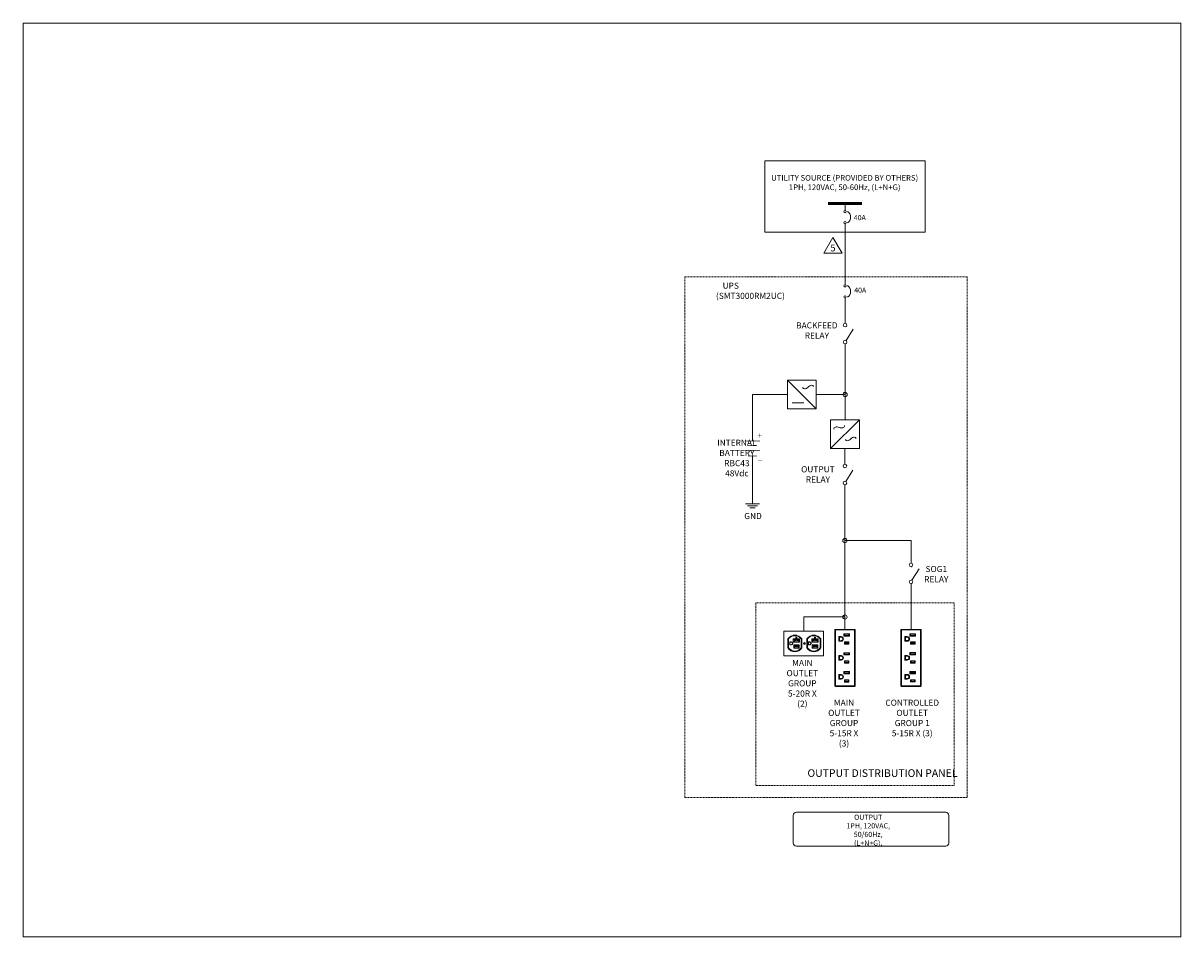
# Model space of a CAD drawing. Extents: x -365 to 232, y 345 to 656.
# Drawn here: x -365 to -176, y 345 to 494 of the extents above; entities that cross this region are included whole.
import ezdxf
from ezdxf.enums import TextEntityAlignment as Align

# ---------------------------------------------------------------- set-up
doc = ezdxf.new("R2010")
doc.units = 0
doc.header["$LTSCALE"] = 0.38
doc.header["$MEASUREMENT"] = 0
doc.linetypes.add('DASHDOT2', pattern=[0.5, 0.25, -0.125, 0, -0.125])
doc.linetypes.add('PHANTOM', pattern=[2.5, 1.25, -0.25, 0.25, -0.25, 0.25, -0.25])
doc.layers.get('0').update_dxf_attribs({"linetype": 'CONTINUOUS', "plot": 0})
for name, color, linetype, lineweight in [('G-ANNO-NOTES', 7, 'CONTINUOUS', 13), ('M-ANNO-DIMS', 7, 'CONTINUOUS', 15), ('M-OBJECT-DETAILS', 7, 'CONTINUOUS', 13), ('Others', 7, 'CONTINUOUS', 15), ('Power', 7, 'CONTINUOUS', 13)]:
    doc.layers.add(name, color=color, linetype=linetype, lineweight=lineweight)
doc.styles.get("Standard").update_dxf_attribs({"font": 'romans.shx', "width": 0.8})
doc.styles.add('WMF-Arial0', font='arial.ttf')

# ---------------------------------------------------------------- blocks, each defined once
blk = doc.blocks.new('switch')
blk.add_line((0.011, 0.039), (0.092, 0.169))
for centre in [(0, 0.216), (0, 0.021)]:
    blk.add_circle(centre, 0.0212)

msp = doc.modelspace()

# ---------------------------------------------------------------- linework, layer by layer
at = {"layer": 'M-ANNO-DIMS'}
for p, q in [((-244.513, 415.657), (-246.759, 415.657)), ((-246.469, 415.311), (-244.804, 415.311)), ((-246.094, 414.965), (-245.178, 414.965))]:
    msp.add_line(p, q, dxfattribs=at)
at = {"layer": 'M-OBJECT-DETAILS', "linetype": 'Continuous', "ltscale": 0.7}
for p, q in [((-230.488, 451.494), (-230.488, 461.492)), ((-230.488, 445.215), (-230.488, 449.34))]:
    msp.add_line(p, q, dxfattribs=at)
at = {"layer": 'M-OBJECT-DETAILS', "ltscale": 2}
msp.add_line((-230.488, 429.412), (-230.488, 441.824), dxfattribs=at)
at = {"layer": 'M-OBJECT-DETAILS'}
for p, q in [((-237.259, 394.808), (-237.259, 397.125)), ((-237.259, 397.125), (-230.51, 397.125))]:
    msp.add_line(p, q, dxfattribs=at)
at = {"layer": 'M-OBJECT-DETAILS', "linetype": 'Continuous', "lineweight": 5}
for p, q in [((-239.001, 394.123), (-238.695, 394.123)), ((-238.695, 394.123), (-238.388, 394.123)), ((-235.911, 394.123), (-235.605, 394.123)), ((-235.885, 394.129), (-235.885, 394.123)), ((-235.722, 394.153), (-235.722, 394.123)), ((-235.667, 394.123), (-235.667, 394.157)), ((-235.605, 394.123), (-235.298, 394.123)), ((-239.845, 393.524), (-239.845, 392.072)), ((-239.845, 393.428), (-239.785, 393.488)), ((-239.785, 393.328), (-239.845, 393.328)), ((-239.785, 392.268), (-239.845, 392.268)), ((-239.785, 393.552), (-239.785, 393.612)), ((-239.785, 392.045), (-239.785, 393.552)), ((-239.725, 393.533), (-239.725, 392.064)), ((-239.549, 393.054), (-239.303, 393.054)), ((-239.549, 392.542), (-239.549, 393.054)), ((-239.549, 393.054), (-239.503, 393.008)), ((-239.549, 392.542), (-239.503, 392.588)), ((-239.303, 392.542), (-239.549, 392.542)), ((-239.503, 393.008), (-239.503, 392.588)), ((-239.303, 393.008), (-239.503, 393.008)), ((-239.503, 392.588), (-239.303, 392.588)), ((-239.303, 393.008), (-239.303, 393.054)), ((-239.303, 392.588), (-239.303, 392.542)), ((-238.965, 393.554), (-238.528, 393.554)), ((-238.965, 393.024), (-238.965, 393.554)), ((-238.785, 393.374), (-238.965, 393.554)), ((-238.785, 393.204), (-238.965, 393.024)), ((-237.921, 393.024), (-238.965, 393.024)), ((-238.885, 392.572), (-237.971, 392.572)), ((-238.885, 392.042), (-238.885, 392.572)), ((-238.885, 392.572), (-238.705, 392.392)), ((-238.885, 392.042), (-238.705, 392.222)), ((-238.528, 393.374), (-238.785, 393.374)), ((-238.785, 393.374), (-238.785, 393.204)), ((-238.785, 393.204), (-238.101, 393.204)), ((-238.151, 392.392), (-238.705, 392.392)), ((-238.705, 392.392), (-238.705, 392.222)), ((-238.705, 392.222), (-238.151, 392.222)), ((-238.358, 393.804), (-238.528, 393.804)), ((-238.528, 393.554), (-238.528, 393.804)), ((-238.528, 393.554), (-238.528, 393.374)), ((-238.358, 393.554), (-238.358, 393.804)), ((-238.358, 393.554), (-237.921, 393.554)), ((-238.358, 393.374), (-238.358, 393.554)), ((-238.101, 393.374), (-238.358, 393.374)), ((-238.151, 392.392), (-237.971, 392.572)), ((-238.151, 392.222), (-238.151, 392.392)), ((-238.151, 392.222), (-237.971, 392.042)), ((-238.101, 393.374), (-237.921, 393.554)), ((-238.101, 393.204), (-238.101, 393.374)), ((-238.101, 393.204), (-237.921, 393.024)), ((-237.971, 392.572), (-237.971, 392.042)), ((-237.921, 393.554), (-237.921, 393.024)), ((-237.665, 392.064), (-237.665, 393.533)), ((-237.605, 393.552), (-237.605, 392.045)), ((-237.545, 392.072), (-237.545, 393.524)), ((-237.15, 392.918), (-237.15, 392.954)), ((-237.15, 392.678), (-237.15, 392.642)), ((-236.755, 393.524), (-236.755, 392.072)), ((-236.695, 392.045), (-236.695, 393.552)), ((-236.635, 393.533), (-236.635, 392.064)), ((-236.521, 393.054), (-236.275, 393.054)), ((-236.521, 392.542), (-236.521, 393.054)), ((-236.521, 393.054), (-236.475, 393.008)), ((-236.521, 392.542), (-236.475, 392.588)), ((-236.275, 392.542), (-236.521, 392.542)), ((-236.475, 393.008), (-236.475, 392.588)), ((-236.275, 393.008), (-236.475, 393.008)), ((-236.475, 392.588), (-236.275, 392.588)), ((-236.275, 393.008), (-236.275, 393.054)), ((-236.275, 392.588), (-236.275, 392.542)), ((-235.937, 393.554), (-235.5, 393.554)), ((-235.937, 393.024), (-235.937, 393.554)), ((-235.757, 393.374), (-235.937, 393.554)), ((-235.757, 393.204), (-235.937, 393.024)), ((-234.893, 393.024), (-235.937, 393.024)), ((-235.857, 392.572), (-234.943, 392.572)), ((-235.857, 392.042), (-235.857, 392.572)), ((-235.857, 392.572), (-235.677, 392.392)), ((-235.857, 392.042), (-235.677, 392.222)), ((-235.5, 393.374), (-235.757, 393.374)), ((-235.757, 393.374), (-235.757, 393.204)), ((-235.757, 393.204), (-235.073, 393.204)), ((-235.677, 392.392), (-235.677, 392.222)), ((-235.123, 392.392), (-235.677, 392.392)), ((-235.677, 392.222), (-235.123, 392.222)), ((-235.33, 393.804), (-235.5, 393.804)), ((-235.5, 393.554), (-235.5, 393.804)), ((-235.5, 393.554), (-235.5, 393.374)), ((-235.33, 393.554), (-235.33, 393.804)), ((-235.33, 393.554), (-234.893, 393.554)), ((-235.33, 393.374), (-235.33, 393.554)), ((-235.073, 393.374), (-235.33, 393.374)), ((-235.123, 392.392), (-234.943, 392.572)), ((-235.123, 392.222), (-235.123, 392.392)), ((-235.123, 392.222), (-234.943, 392.042)), ((-235.073, 393.374), (-234.893, 393.554)), ((-235.073, 393.204), (-235.073, 393.374)), ((-235.073, 393.204), (-234.893, 393.024)), ((-234.943, 392.572), (-234.943, 392.042)), ((-234.893, 393.554), (-234.893, 393.024)), ((-234.575, 392.064), (-234.575, 393.533)), ((-234.515, 393.552), (-234.515, 393.612)), ((-234.515, 393.552), (-234.515, 392.045)), ((-234.455, 393.328), (-234.515, 393.328)), ((-234.455, 392.268), (-234.515, 392.268)), ((-234.455, 392.072), (-234.455, 393.524)), ((-239.785, 391.985), (-239.785, 392.045)), ((-239.001, 391.473), (-238.695, 391.473)), ((-237.971, 392.042), (-238.885, 392.042)), ((-238.695, 391.473), (-238.695, 391.533)), ((-238.695, 391.473), (-238.388, 391.473)), ((-235.911, 391.473), (-235.605, 391.473)), ((-234.943, 392.042), (-235.857, 392.042)), ((-235.605, 391.473), (-235.605, 391.533)), ((-235.605, 391.473), (-235.298, 391.473)), ((-234.515, 391.985), (-234.515, 392.045))]:
    msp.add_line(p, q, dxfattribs=at)
at = {"layer": 'M-OBJECT-DETAILS', "linetype": 'Continuous', "lineweight": 13}
for p, q in [((-232.163, 394.997), (-232.167, 395)), ((-232.167, 395), (-232.167, 385.857)), ((-232.163, 394.997), (-232.163, 385.86)), ((-232.163, 394.997), (-232.069, 394.997)), ((-232.072, 395.095), (-232.069, 395.092)), ((-228.948, 395.095), (-232.072, 395.095)), ((-232.069, 394.997), (-232.069, 395.092)), ((-228.951, 395.092), (-232.069, 395.092)), ((-232.069, 394.997), (-232.069, 385.86)), ((-228.951, 394.997), (-232.069, 394.997)), ((-230.699, 394.378), (-229.754, 394.378)), ((-230.699, 394), (-230.699, 394.378)), ((-230.604, 394.284), (-230.699, 394.378)), ((-230.699, 394), (-230.604, 394.095)), ((-230.604, 394.284), (-229.848, 394.284)), ((-230.604, 394.095), (-230.604, 394.284)), ((-229.848, 394.095), (-230.604, 394.095)), ((-229.754, 394.378), (-229.848, 394.284)), ((-229.848, 394.284), (-229.848, 394.095)), ((-229.754, 394), (-229.848, 394.095)), ((-229.754, 394.378), (-229.754, 394)), ((-228.951, 395.092), (-228.948, 395.095)), ((-228.951, 395.092), (-228.951, 394.997)), ((-228.951, 385.86), (-228.951, 394.997)), ((-228.951, 394.997), (-228.856, 394.997)), ((-228.853, 395), (-228.856, 394.997)), ((-228.856, 385.86), (-228.856, 394.997)), ((-228.853, 385.857), (-228.853, 395)), ((-221.349, 395), (-221.352, 395.004)), ((-221.352, 395.004), (-221.352, 385.86)), ((-221.349, 395), (-221.349, 385.863)), ((-221.349, 395), (-221.255, 395)), ((-221.258, 395.098), (-221.255, 395.095)), ((-218.133, 395.098), (-221.258, 395.098)), ((-221.255, 395), (-221.255, 395.095)), ((-218.137, 395.095), (-221.255, 395.095)), ((-221.255, 395), (-221.255, 385.863)), ((-218.137, 395), (-221.255, 395)), ((-219.885, 394.381), (-218.94, 394.381)), ((-219.885, 394.003), (-219.885, 394.381)), ((-219.79, 394.287), (-219.885, 394.381)), ((-219.885, 394.003), (-219.79, 394.098)), ((-219.79, 394.287), (-219.034, 394.287)), ((-219.79, 394.098), (-219.79, 394.287)), ((-219.034, 394.098), (-219.79, 394.098)), ((-218.94, 394.381), (-219.034, 394.287)), ((-219.034, 394.287), (-219.034, 394.098)), ((-218.94, 394.003), (-219.034, 394.098)), ((-218.94, 394.381), (-218.94, 394.003)), ((-218.137, 395.095), (-218.133, 395.098)), ((-218.137, 395.095), (-218.137, 395)), ((-218.137, 385.863), (-218.137, 395)), ((-218.137, 395), (-218.042, 395)), ((-218.039, 395.004), (-218.042, 395)), ((-218.042, 385.863), (-218.042, 395)), ((-218.039, 385.86), (-218.039, 395.004)), ((-231.502, 393.15), (-231.502, 393.906)), ((-231.502, 393.906), (-231.124, 393.906)), ((-231.502, 393.906), (-231.408, 393.811)), ((-231.502, 393.15), (-231.408, 393.244)), ((-231.124, 393.15), (-231.502, 393.15)), ((-231.408, 393.244), (-231.408, 393.811)), ((-231.408, 393.811), (-231.124, 393.811)), ((-231.124, 393.244), (-231.408, 393.244)), ((-231.124, 393.811), (-231.124, 393.906)), ((-231.124, 393.15), (-231.124, 393.244)), ((-229.754, 394), (-230.699, 394)), ((-230.604, 393.055), (-229.848, 393.055)), ((-230.604, 392.677), (-230.604, 393.055)), ((-230.51, 392.961), (-230.604, 393.055)), ((-230.604, 392.677), (-230.51, 392.772)), ((-229.848, 392.677), (-230.604, 392.677)), ((-230.51, 392.772), (-230.51, 392.961)), ((-230.51, 392.961), (-229.943, 392.961)), ((-229.943, 392.772), (-230.51, 392.772)), ((-229.848, 393.055), (-229.943, 392.961)), ((-229.943, 392.961), (-229.943, 392.772)), ((-229.848, 392.677), (-229.943, 392.772)), ((-229.848, 393.055), (-229.848, 392.677)), ((-220.688, 393.153), (-220.688, 393.909)), ((-220.688, 393.909), (-220.31, 393.909)), ((-220.688, 393.909), (-220.593, 393.815)), ((-220.688, 393.153), (-220.593, 393.248)), ((-220.31, 393.153), (-220.688, 393.153)), ((-220.593, 393.248), (-220.593, 393.815)), ((-220.593, 393.815), (-220.31, 393.815)), ((-220.31, 393.248), (-220.593, 393.248)), ((-220.31, 393.815), (-220.31, 393.909)), ((-220.31, 393.153), (-220.31, 393.248)), ((-218.94, 394.003), (-219.885, 394.003)), ((-219.79, 393.059), (-219.034, 393.059)), ((-219.79, 392.681), (-219.79, 393.059)), ((-219.696, 392.964), (-219.79, 393.059)), ((-219.79, 392.681), (-219.696, 392.775)), ((-219.034, 392.681), (-219.79, 392.681)), ((-219.696, 392.775), (-219.696, 392.964)), ((-219.696, 392.964), (-219.129, 392.964)), ((-219.129, 392.775), (-219.696, 392.775)), ((-219.034, 393.059), (-219.129, 392.964)), ((-219.129, 392.964), (-219.129, 392.775)), ((-219.034, 392.681), (-219.129, 392.775)), ((-219.034, 393.059), (-219.034, 392.681)), ((-231.502, 390.051), (-231.502, 390.806)), ((-231.502, 390.806), (-231.124, 390.806)), ((-231.502, 390.806), (-231.408, 390.712)), ((-231.408, 390.145), (-231.408, 390.712)), ((-231.408, 390.712), (-231.124, 390.712)), ((-231.124, 390.712), (-231.124, 390.806)), ((-230.699, 391.279), (-229.754, 391.279)), ((-230.699, 390.901), (-230.699, 391.279)), ((-230.604, 391.184), (-230.699, 391.279)), ((-230.699, 390.901), (-230.604, 390.995)), ((-229.754, 390.901), (-230.699, 390.901)), ((-230.604, 390.995), (-230.604, 391.184)), ((-230.604, 391.184), (-229.848, 391.184)), ((-229.848, 390.995), (-230.604, 390.995)), ((-229.754, 391.279), (-229.848, 391.184)), ((-229.848, 391.184), (-229.848, 390.995)), ((-229.754, 390.901), (-229.848, 390.995)), ((-229.754, 391.279), (-229.754, 390.901)), ((-220.688, 390.054), (-220.688, 390.81)), ((-220.688, 390.81), (-220.31, 390.81)), ((-220.688, 390.81), (-220.593, 390.715)), ((-220.593, 390.148), (-220.593, 390.715)), ((-220.593, 390.715), (-220.31, 390.715)), ((-220.31, 390.715), (-220.31, 390.81)), ((-219.885, 391.282), (-218.94, 391.282)), ((-219.885, 390.904), (-219.885, 391.282)), ((-219.79, 391.188), (-219.885, 391.282)), ((-219.885, 390.904), (-219.79, 390.999)), ((-218.94, 390.904), (-219.885, 390.904)), ((-219.79, 390.999), (-219.79, 391.188)), ((-219.79, 391.188), (-219.034, 391.188)), ((-219.034, 390.999), (-219.79, 390.999)), ((-218.94, 391.282), (-219.034, 391.188)), ((-219.034, 391.188), (-219.034, 390.999)), ((-218.94, 390.904), (-219.034, 390.999)), ((-218.94, 391.282), (-218.94, 390.904)), ((-231.502, 390.051), (-231.408, 390.145)), ((-231.124, 390.051), (-231.502, 390.051)), ((-231.124, 390.145), (-231.408, 390.145)), ((-231.124, 390.051), (-231.124, 390.145)), ((-230.604, 389.956), (-229.848, 389.956)), ((-230.604, 389.578), (-230.604, 389.956)), ((-230.51, 389.862), (-230.604, 389.956)), ((-230.604, 389.578), (-230.51, 389.673)), ((-229.848, 389.578), (-230.604, 389.578)), ((-230.51, 389.673), (-230.51, 389.862)), ((-230.51, 389.862), (-229.943, 389.862)), ((-229.943, 389.673), (-230.51, 389.673)), ((-229.848, 389.956), (-229.943, 389.862)), ((-229.943, 389.862), (-229.943, 389.673)), ((-229.848, 389.578), (-229.943, 389.673)), ((-229.848, 389.956), (-229.848, 389.578)), ((-220.688, 390.054), (-220.593, 390.148)), ((-220.31, 390.054), (-220.688, 390.054)), ((-220.31, 390.148), (-220.593, 390.148)), ((-220.31, 390.054), (-220.31, 390.148)), ((-219.79, 389.959), (-219.034, 389.959)), ((-219.79, 389.581), (-219.79, 389.959)), ((-219.696, 389.865), (-219.79, 389.959)), ((-219.79, 389.581), (-219.696, 389.676)), ((-219.034, 389.581), (-219.79, 389.581)), ((-219.696, 389.676), (-219.696, 389.865)), ((-219.696, 389.865), (-219.129, 389.865)), ((-219.129, 389.676), (-219.696, 389.676)), ((-219.034, 389.959), (-219.129, 389.865)), ((-219.129, 389.865), (-219.129, 389.676)), ((-219.034, 389.581), (-219.129, 389.676)), ((-219.034, 389.959), (-219.034, 389.581)), ((-231.502, 386.951), (-231.502, 387.707)), ((-231.502, 387.707), (-231.124, 387.707)), ((-231.502, 387.707), (-231.408, 387.613)), ((-231.502, 386.951), (-231.408, 387.046)), ((-231.124, 386.951), (-231.502, 386.951)), ((-231.408, 387.046), (-231.408, 387.613)), ((-231.408, 387.613), (-231.124, 387.613)), ((-231.124, 387.046), (-231.408, 387.046)), ((-231.124, 387.613), (-231.124, 387.707)), ((-231.124, 386.951), (-231.124, 387.046)), ((-230.699, 388.18), (-229.754, 388.18)), ((-230.699, 387.802), (-230.699, 388.18)), ((-230.604, 388.085), (-230.699, 388.18)), ((-230.699, 387.802), (-230.604, 387.896)), ((-229.754, 387.802), (-230.699, 387.802)), ((-230.604, 388.085), (-229.848, 388.085)), ((-230.604, 387.896), (-230.604, 388.085)), ((-229.848, 387.896), (-230.604, 387.896)), ((-230.604, 386.857), (-229.848, 386.857)), ((-230.604, 386.479), (-230.604, 386.857)), ((-230.51, 386.762), (-230.604, 386.857)), ((-230.604, 386.479), (-230.51, 386.573)), ((-230.51, 386.573), (-230.51, 386.762)), ((-230.51, 386.762), (-229.943, 386.762)), ((-229.943, 386.573), (-230.51, 386.573)), ((-229.848, 386.857), (-229.943, 386.762)), ((-229.943, 386.762), (-229.943, 386.573)), ((-229.848, 386.479), (-229.943, 386.573)), ((-229.754, 388.18), (-229.848, 388.085)), ((-229.848, 388.085), (-229.848, 387.896)), ((-229.754, 387.802), (-229.848, 387.896)), ((-229.848, 386.857), (-229.848, 386.479)), ((-229.754, 388.18), (-229.754, 387.802)), ((-220.688, 386.955), (-220.688, 387.711)), ((-220.688, 387.711), (-220.31, 387.711)), ((-220.688, 387.711), (-220.593, 387.616)), ((-220.688, 386.955), (-220.593, 387.049)), ((-220.31, 386.955), (-220.688, 386.955)), ((-220.593, 387.049), (-220.593, 387.616)), ((-220.593, 387.616), (-220.31, 387.616)), ((-220.31, 387.049), (-220.593, 387.049)), ((-220.31, 387.616), (-220.31, 387.711)), ((-220.31, 386.955), (-220.31, 387.049)), ((-219.885, 388.183), (-218.94, 388.183)), ((-219.885, 387.805), (-219.885, 388.183)), ((-219.79, 388.089), (-219.885, 388.183)), ((-219.885, 387.805), (-219.79, 387.9)), ((-218.94, 387.805), (-219.885, 387.805)), ((-219.79, 388.089), (-219.034, 388.089)), ((-219.79, 387.9), (-219.79, 388.089)), ((-219.034, 387.9), (-219.79, 387.9)), ((-219.79, 386.86), (-219.034, 386.86)), ((-219.79, 386.482), (-219.79, 386.86)), ((-219.696, 386.766), (-219.79, 386.86)), ((-219.79, 386.482), (-219.696, 386.577)), ((-219.696, 386.577), (-219.696, 386.766)), ((-219.696, 386.766), (-219.129, 386.766)), ((-219.129, 386.577), (-219.696, 386.577)), ((-219.034, 386.86), (-219.129, 386.766)), ((-219.129, 386.766), (-219.129, 386.577)), ((-219.034, 386.482), (-219.129, 386.577)), ((-218.94, 388.183), (-219.034, 388.089)), ((-219.034, 388.089), (-219.034, 387.9)), ((-218.94, 387.805), (-219.034, 387.9)), ((-219.034, 386.86), (-219.034, 386.482)), ((-218.94, 388.183), (-218.94, 387.805)), ((-232.167, 385.857), (-232.163, 385.86)), ((-232.069, 385.86), (-232.163, 385.86)), ((-232.069, 385.766), (-232.072, 385.762)), ((-232.072, 385.762), (-228.948, 385.762)), ((-232.069, 385.86), (-228.951, 385.86)), ((-232.069, 385.766), (-232.069, 385.86)), ((-232.069, 385.766), (-228.951, 385.766)), ((-229.848, 386.479), (-230.604, 386.479)), ((-228.951, 385.86), (-228.951, 385.766)), ((-228.856, 385.86), (-228.951, 385.86)), ((-228.948, 385.762), (-228.951, 385.766)), ((-228.856, 385.86), (-228.853, 385.857)), ((-221.352, 385.86), (-221.349, 385.863)), ((-221.255, 385.863), (-221.349, 385.863)), ((-221.255, 385.769), (-221.258, 385.766)), ((-221.258, 385.766), (-218.133, 385.766)), ((-221.255, 385.863), (-218.137, 385.863)), ((-221.255, 385.769), (-221.255, 385.863)), ((-221.255, 385.769), (-218.137, 385.769)), ((-219.034, 386.482), (-219.79, 386.482)), ((-218.137, 385.863), (-218.137, 385.769)), ((-218.042, 385.863), (-218.137, 385.863)), ((-218.133, 385.766), (-218.137, 385.769)), ((-218.042, 385.863), (-218.039, 385.86))]:
    msp.add_line(p, q, dxfattribs=at)
at = {"layer": 'M-OBJECT-DETAILS'}
msp.add_lwpolyline([(-364.989, 494.323), (-175.537, 494.323), (-175.537, 344.764), (-364.989, 344.764)], close=True, dxfattribs=at)
at = {"layer": 'M-OBJECT-DETAILS', "linetype": 'Continuous', "lineweight": 13}
msp.add_lwpolyline([(-240.512, 394.808), (-234.005, 394.808), (-234.005, 390.774), (-240.512, 390.774)], close=True, dxfattribs=at)
at = {"layer": 'M-OBJECT-DETAILS', "linetype": 'Continuous', "lineweight": 15}
msp.add_lwpolyline([(-238.458, 365.148), (-214.013, 365.148, -0.4142136), (-213.518, 364.653), (-213.518, 360.122, -0.4142136), (-214.013, 359.627), (-238.458, 359.627, -0.4142136), (-238.953, 360.122), (-238.953, 364.653, -0.4142136)], format="xyb", close=True, dxfattribs=at)
at = {"layer": 'M-OBJECT-DETAILS', "linetype": 'Continuous', "lineweight": 5}
for centre, radius, start, end in [((-238.695, 392.798), 1.36, 90, 147.73502), ((-238.695, 392.798), 1.325, 90, 145.3501), ((-238.695, 392.798), 1.265, 35.48878, 144.51122), ((-238.695, 392.798), 1.36, 32.26498, 90), ((-238.695, 392.798), 1.325, 34.6499, 90), ((-235.605, 392.798), 1.36, 90, 147.73502), ((-235.605, 392.798), 1.325, 90, 145.3501), ((-235.605, 392.798), 1.265, 35.48878, 144.51122), ((-235.605, 392.798), 1.36, 32.26498, 90), ((-235.605, 392.798), 1.325, 34.6499, 90), ((-239.303, 392.798), 0.256, 270, 90), ((-239.303, 392.798), 0.21, 270, 90), ((-237.15, 392.798), 0.156, 90, 270), ((-237.15, 392.798), 0.12, 90, 270), ((-237.15, 392.798), 0.156, 270, 90), ((-237.15, 392.798), 0.12, 270, 90), ((-236.275, 392.798), 0.256, 270, 90), ((-236.275, 392.798), 0.21, 270, 90), ((-238.695, 392.798), 1.36, 212.26498, 327.73502), ((-238.695, 392.798), 1.325, 214.6499, 270), ((-238.695, 392.798), 1.265, 215.48878, 270), ((-238.695, 392.798), 1.265, 270, 324.51122), ((-238.695, 392.798), 1.325, 270, 325.3501), ((-235.605, 392.798), 1.36, 212.26498, 327.73502), ((-235.605, 392.798), 1.325, 214.6499, 270), ((-235.605, 392.798), 1.265, 215.48878, 270), ((-235.605, 392.798), 1.265, 270, 324.51122), ((-235.605, 392.798), 1.325, 270, 325.3501)]:
    msp.add_arc(centre, radius, start, end, dxfattribs=at)
at = {"layer": 'M-OBJECT-DETAILS', "linetype": 'Continuous', "lineweight": 13}
for centre, radius, start, end in [((-232.069, 394.997), 0.0945, 90.00511, 179.99489), ((-228.951, 394.997), 0.0945, 0.00511, 89.99489), ((-221.255, 395), 0.0945, 90.00511, 179.99489), ((-218.137, 395), 0.0945, 0.00511, 89.99489), ((-231.124, 393.528), 0.378, 270, 90), ((-231.124, 393.528), 0.283, 270, 90), ((-220.31, 393.531), 0.378, 270, 90), ((-220.31, 393.531), 0.283, 270, 90), ((-231.124, 390.429), 0.378, 270, 90), ((-231.124, 390.429), 0.283, 270, 90), ((-220.31, 390.432), 0.378, 270, 90), ((-220.31, 390.432), 0.283, 270, 90), ((-231.124, 387.329), 0.378, 270, 90), ((-231.124, 387.329), 0.283, 270, 90), ((-220.31, 387.333), 0.378, 270, 90), ((-220.31, 387.333), 0.283, 270, 90), ((-232.069, 385.86), 0.0945, 180.00511, 269.99489), ((-228.951, 385.86), 0.0945, 270.00511, 359.99489), ((-221.255, 385.863), 0.0945, 180.00511, 269.99489), ((-218.137, 385.863), 0.0945, 270.00511, 359.99489)]:
    msp.add_arc(centre, radius, start, end, dxfattribs=at)
for centre, major_axis, start_param, end_param in [((-232.072, 395), (0.0668, -0.0668), 2.3562326, 3.9269527), ((-228.948, 395), (0.0668, 0.0668), 5.4978252, 7.0685454), ((-221.258, 395.004), (0.0668, -0.0668), 2.3562326, 3.9269527), ((-218.133, 395.004), (0.0668, 0.0668), 5.4978252, 7.0685454), ((-232.072, 385.857), (-0.0668, -0.0668), 5.4978252, 7.0685454), ((-228.948, 385.857), (-0.0668, 0.0668), 2.3562326, 3.9269527), ((-221.258, 385.86), (-0.0668, -0.0668), 5.4978252, 7.0685454), ((-218.133, 385.86), (-0.0668, 0.0668), 2.3562326, 3.9269527)]:
    msp.add_ellipse(centre, major_axis=major_axis, ratio=0.9999239, start_param=start_param, end_param=end_param, dxfattribs=at)
at = {"layer": 'M-OBJECT-DETAILS', "linetype": 'Continuous', "lineweight": 5}
for points, knots in [([(-239.725, 393.533), (-239.729, 393.534), (-239.738, 393.537), (-239.753, 393.541), (-239.765, 393.546), (-239.775, 393.548), (-239.78, 393.55), (-239.784, 393.551), (-239.784, 393.551), (-239.785, 393.552)], [0, 0, 0, 0, 0.153819, 0.2885116, 0.4999239, 0.6312534, 0.7580975, 0.8809108, 1, 1, 1, 1]), ([(-237.665, 393.533), (-237.66, 393.534), (-237.651, 393.537), (-237.637, 393.542), (-237.624, 393.545), (-237.615, 393.548), (-237.609, 393.55), (-237.605, 393.551), (-237.605, 393.551), (-237.605, 393.552)], [0, 0, 0, 0, 0.1499198, 0.2833551, 0.4999053, 0.6305427, 0.7571976, 0.8802168, 1, 1, 1, 1]), ([(-236.635, 393.533), (-236.639, 393.534), (-236.648, 393.537), (-236.663, 393.541), (-236.675, 393.546), (-236.685, 393.548), (-236.69, 393.55), (-236.694, 393.551), (-236.694, 393.551), (-236.695, 393.552)], [0, 0, 0, 0, 0.1538189, 0.2885142, 0.4999217, 0.6312549, 0.7580976, 0.8809108, 1, 1, 1, 1]), ([(-234.575, 393.533), (-234.57, 393.534), (-234.561, 393.537), (-234.547, 393.542), (-234.534, 393.545), (-234.525, 393.548), (-234.519, 393.55), (-234.515, 393.551), (-234.515, 393.551), (-234.515, 393.552)], [0, 0, 0, 0, 0.14992, 0.2833542, 0.499904, 0.6305426, 0.7571969, 0.8802165, 1, 1, 1, 1]), ([(-239.785, 392.045), (-239.784, 392.045), (-239.784, 392.045), (-239.78, 392.046), (-239.775, 392.048), (-239.765, 392.051), (-239.753, 392.055), (-239.738, 392.06), (-239.729, 392.062), (-239.725, 392.064)], [0, 0, 0, 0, 0.1190895, 0.2418548, 0.3687464, 0.5000838, 0.7114615, 0.8461634, 1, 1, 1, 1]), ([(-237.605, 392.045), (-237.605, 392.045), (-237.605, 392.045), (-237.609, 392.046), (-237.615, 392.048), (-237.624, 392.051), (-237.637, 392.055), (-237.651, 392.06), (-237.66, 392.062), (-237.665, 392.064)], [0, 0, 0, 0, 0.119735, 0.2427547, 0.3694541, 0.5001021, 0.7166235, 0.8500594, 1, 1, 1, 1]), ([(-236.695, 392.045), (-236.694, 392.045), (-236.694, 392.045), (-236.69, 392.046), (-236.685, 392.048), (-236.675, 392.051), (-236.663, 392.055), (-236.648, 392.06), (-236.639, 392.062), (-236.635, 392.064)], [0, 0, 0, 0, 0.11908947, 0.24185467, 0.36874478, 0.50008404, 0.7114616, 0.84616345, 1, 1, 1, 1]), ([(-234.515, 392.045), (-234.515, 392.045), (-234.515, 392.045), (-234.519, 392.046), (-234.525, 392.048), (-234.534, 392.051), (-234.547, 392.055), (-234.561, 392.06), (-234.57, 392.062), (-234.575, 392.064)], [0, 0, 0, 0, 0.1197353, 0.242755, 0.3694542, 0.5001035, 0.7166252, 0.8500613, 1, 1, 1, 1])]:
    msp.add_open_spline(points, degree=3, knots=knots, dxfattribs=at)
at = {"layer": 'Others', "linetype": 'PHANTOM', "ltscale": 2}
msp.add_line((-230.488, 463.646), (-230.488, 464.809), dxfattribs=at)
at = {"layer": 'Others', "ltscale": 2}
for centre in [(-230.488, 463.466), (-230.488, 461.672), (-230.488, 451.314), (-230.488, 449.519)]:
    msp.add_circle(centre, 0.179, dxfattribs=at)
for centre in [(-230.698, 462.569), (-230.698, 450.417)]:
    msp.add_arc(centre, 1.122, 302.4677, 57.5323, dxfattribs=at)
at = {"layer": 'Power', "color": 1, "linetype": 'DASHDOT2', "ltscale": 2}
for p, q in [((-256.715, 367.588), (-256.715, 452.779)), ((-256.715, 452.779), (-210.478, 452.779)), ((-210.478, 452.779), (-210.478, 367.588)), ((-210.478, 367.588), (-256.715, 367.588))]:
    msp.add_line(p, q, dxfattribs=at)
at = {"layer": 'Power', "ltscale": 2}
for p, q in [((-239.933, 431.169), (-239.933, 435.889)), ((-235.213, 431.169), (-239.933, 435.889)), ((-239.933, 435.889), (-235.213, 435.889)), ((-235.213, 435.889), (-235.213, 431.169)), ((-237.212, 432.159), (-239.155, 432.159)), ((-235.213, 431.169), (-239.933, 431.169)), ((-232.848, 424.693), (-232.848, 429.412)), ((-228.129, 429.412), (-232.848, 424.693)), ((-232.848, 429.412), (-228.129, 429.412)), ((-228.129, 429.412), (-228.129, 424.693)), ((-228.129, 424.693), (-232.848, 424.693)), ((-230.51, 422.142), (-230.51, 424.693))]:
    msp.add_line(p, q, dxfattribs=at)
msp.add_lwpolyline([(-243.608, 471.781), (-217.368, 471.781), (-217.368, 460.086), (-243.608, 460.086)], close=True, dxfattribs=at)
for points, const_width in [([(-233.252, 464.809), (-227.725, 464.809)], 0.471), ([(-244.381, 425.921), (-246.891, 425.921)], 0.14), ([(-246.891, 424.394), (-244.381, 424.394)], 0.14), ([(-244.919, 425.158), (-246.353, 425.158)], 0.14), ([(-246.353, 423.473), (-244.919, 423.473)], 0.14)]:
    msp.add_lwpolyline(points, dxfattribs=dict(at, const_width=const_width))
at = {"layer": 'Power', "linetype": 'Continuous', "ltscale": 2}
msp.add_lwpolyline([(-232.464, 459.222), (-233.947, 456.653), (-230.981, 456.653)], close=True, dxfattribs=at)
at = {"layer": 'Power', "ltscale": 2}
for points in [[(-239.933, 433.529), (-245.636, 433.529), (-245.636, 425.899)], [(-230.488, 433.529), (-235.213, 433.529)], [(-245.636, 423.473), (-245.636, 415.657)], [(-230.51, 395.095), (-230.51, 418.75)], [(-230.51, 409.623), (-219.696, 409.623)], [(-219.696, 405.957), (-219.696, 409.623)], [(-219.696, 395.095), (-219.696, 402.565)]]:
    msp.add_lwpolyline(points, dxfattribs=at)
at = {"layer": 'Power', "color": 1, "linetype": 'DASHDOT2', "ltscale": 2}
msp.add_lwpolyline([(-245.082, 369.525), (-212.623, 369.525), (-212.623, 399.434), (-245.082, 399.434)], close=True, dxfattribs=at)
at = {"layer": 'Power', "ltscale": 2}
for centre in [(-230.488, 433.529), (-230.51, 409.623), (-230.51, 397.125)]:
    msp.add_circle(centre, 0.348, dxfattribs=at)
at = {"layer": 'Power', "ltscale": 2, "extrusion": (0, 0, -1)}
for centre, start_param, end_param in [((-236.857, 435.052), 1.5707963, 3.517453), ((-236.223, 434.455), 4.712389, 6.6590457), ((-229.225, 425.967), 4.712389, 6.6590457), ((-229.859, 426.564), 1.5707963, 3.517453)]:
    msp.add_ellipse(centre, major_axis=(0.496, 0.526), ratio=0.6021152, start_param=start_param, end_param=end_param, dxfattribs=at)
at = {"layer": 'Power', "ltscale": 2}
for centre, start_param, end_param in [((-231.616, 427.754), 4.712389, 6.6590457), ((-231.281, 428.558), 1.5707963, 3.517453)]:
    msp.add_ellipse(centre, major_axis=(-0.667, 0.279), ratio=0.6021152, start_param=start_param, end_param=end_param, dxfattribs=at)

# ---------------------------------------------------------------- block references
at = {"layer": 'Power', "ltscale": 2, "xscale": 14.28749999999673, "yscale": 14.28750000000082, "zscale": 14.2875}
for p in [(-230.488, 441.824), (-230.51, 418.75), (-219.696, 402.565)]:
    msp.add_blockref('switch', p, dxfattribs=at)

# ---------------------------------------------------------------- texts
at = {"layer": 'G-ANNO-NOTES', "ltscale": 2, "char_height": 0.84, "width": 20.48602, "attachment_point": 1}
for insert in [(-229.313, 462.921), (-229.248, 451.033)]:
    msp.add_mtext(' 40A', dxfattribs=dict(at, insert=insert))
at = {"layer": 'M-OBJECT-DETAILS', "linetype": 'Continuous', "lineweight": 15, "insert": (-226.698, 362.236), "char_height": 0.84375, "attachment_point": 5}
msp.add_mtext('{\\W1;OUTPUT\\P1PH, 120VAC, 50/60Hz,\\P(L+N+G),}', dxfattribs=at)
at = {"layer": 'Power', "ltscale": 2}
msp.add_text('5', height=1.116, dxfattribs=at).set_placement((-232.464, 457.522), align=Align.MIDDLE_CENTER)
for s, insert, char_height, attachment_point in [('UTILITY SOURCE (PROVIDED BY OTHERS)\\P1PH, 120VAC, 50-60Hz, (L+N+G)', (-230.553, 466.703), 0.92869, 8), ('UPS\\P\\pxqc;(SMT3000RM2UC)', (-250.524, 451.853), 1.00012, 1), ('\\pxqc;BACKFEED\\PRELAY', (-235.101, 445.35), 1.00012, 2), ('\\pxqc;INTERNAL\\PBATTERY\\PRBC43\\P48Vdc', (-250.787, 426.138), 1.00012, 1), ('\\pxqc;OUTPUT\\PRELAY', (-234.933, 421.799), 1.00012, 2), ('\\pxqc;SOG1\\PRELAY', (-215.554, 405.473), 1.0001, 2), ('\\pxqc;MAIN \\POUTLET\\PGROUP\\P5-20R X (2)', (-237.478, 390.095), 1.00012, 2), ('\\pxqc;MAIN \\POUTLET\\PGROUP\\P5-15R X (3)', (-230.659, 383.593), 1.00012, 2), ('\\pxqc;CONTROLLED \\POUTLET\\PGROUP 1\\P5-15R X (3)', (-219.495, 383.593), 1.00012, 2)]:
    msp.add_mtext(s, dxfattribs=dict(at, insert=insert, char_height=char_height, attachment_point=attachment_point))
at = {"layer": 'Power', "ltscale": 2, "char_height": 1.0001, "width": 16.38261, "attachment_point": 1, "style": 'WMF-Arial0'}
for s, insert in [('\\pxqc;+', (-252.628, 427.321)), ('\\pxqc;_', (-252.567, 423.929))]:
    msp.add_mtext(s, dxfattribs=dict(at, insert=insert))
at = {"layer": 'Power', "ltscale": 2, "attachment_point": 1}
for s, insert, char_height, width in [('\\pxqc;GND', (-253.74, 414.15), 1.0001, 16.38261), ('OUTPUT DISTRIBUTION PANEL', (-236.642, 372.191), 1.25, 35.14978)]:
    msp.add_mtext(s, dxfattribs=dict(at, insert=insert, char_height=char_height, width=width))

doc.saveas('drawing.dxf')
